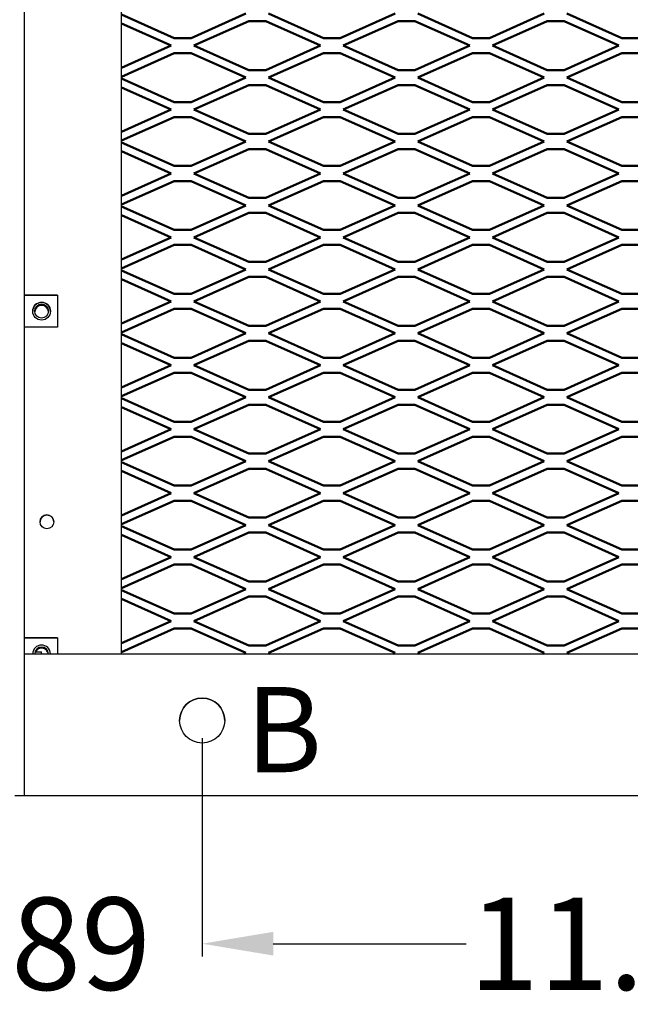
# Model space of a CAD drawing. Extents: x 0 to 161, y -3 to 99.
# Drawn here: x 103 to 112, y 39 to 53 of the extents above; entities that cross this region are included whole.
import ezdxf

# ---------------------------------------------------------------- set-up
doc = ezdxf.new("R2010")
doc.units = 0
doc.header["$LTSCALE"] = 1.3333
doc.header["$MEASUREMENT"] = 0
doc.layers.get('0').update_dxf_attribs({"linetype": 'CONTINUOUS'})
doc.layers.get('DEFPOINTS').update_dxf_attribs({"linetype": 'CONTINUOUS'})
doc.layers.add('DIM', color=3, linetype='CONTINUOUS')
doc.layers.add('NOTES', color=7, linetype='CONTINUOUS')
doc.layers.add('Visible (ANSI)', color=7, linetype='CONTINUOUS', lineweight=50)
doc.dimstyles.new('Standard$0', dxfattribs={"dimtxt": 1.3, "dimasz": 1, "dimexe": 0.18, "dimexo": 0.25, "dimgap": 0.09, "dimtad": 0, "dimtih": 1, "dimtoh": 1, "dimdec": 4, "dimzin": 0, "dimdsep": 46, "dimtxsty": 'STANDARD', "dimcen": 0.09, "dimclrd": 7, "dimclre": 7, "dimclrt": 7, "dimadec": 0, "dimazin": 0, "dimtfac": 1, "dimtdec": 4, "dimtofl": 0, "dimtmove": 0, "dimatfit": 3, "dimfxl": 1, "dimtolj": 1, "dimtzin": 0, "dimlwd": -1, "dimlwe": -1, "dimarcsym": 0})

# ---------------------------------------------------------------- blocks, each defined once
blk = doc.blocks.new('*D10')
at = {"layer": 'DEFPOINTS', "color": 0, "transparency": 16777216}
for p in [(105.702, 42.895), (100.817, 42.085), (105.702, 39.753)]:
    blk.add_point(p, dxfattribs=at)
at = {"layer": 'DIM', "color": 7, "transparency": 16777216}
for p, q in [((105.702, 42.645), (105.702, 39.573)), ((100.817, 41.835), (100.817, 39.573)), ((99.817, 39.753), (98.817, 39.753)), ((106.702, 39.753), (107.702, 39.753))]:
    blk.add_line(p, q, dxfattribs=at)
for points in [[(99.817, 39.92), (99.817, 39.587), (100.817, 39.753)], [(106.702, 39.92), (106.702, 39.587), (105.702, 39.753)]]:
    blk.add_solid(points, dxfattribs=at)
at = {"layer": 'DIM', "color": 7, "transparency": 16777216, "insert": (103.259, 39.753), "char_height": 1.3, "attachment_point": 5}
blk.add_mtext('\\A1;4.89', dxfattribs=at)
blk = doc.blocks.new('*D11')
at = {"layer": 'DEFPOINTS', "color": 0, "transparency": 16777216}
for p in [(105.702, 42.895), (117.642, 42.895), (117.642, 39.753)]:
    blk.add_point(p, dxfattribs=at)
at = {"layer": 'DIM', "color": 7, "transparency": 16777216}
for p, q in [((105.702, 42.645), (105.702, 39.573)), ((117.642, 42.645), (117.642, 39.573)), ((106.702, 39.753), (109.415, 39.753)), ((116.642, 39.753), (113.928, 39.753))]:
    blk.add_line(p, q, dxfattribs=at)
for points in [[(106.702, 39.92), (106.702, 39.587), (105.702, 39.753)], [(116.642, 39.92), (116.642, 39.587), (117.642, 39.753)]]:
    blk.add_solid(points, dxfattribs=at)
at = {"layer": 'DIM', "color": 7, "transparency": 16777216, "insert": (111.672, 39.753), "char_height": 1.3, "attachment_point": 5}
blk.add_mtext('\\A1;11.94', dxfattribs=at)

msp = doc.modelspace()

# ---------------------------------------------------------------- linework, layer by layer
for p, q in [((103.202, 43.835), (103.202, 60.015)), ((104.567, 43.835), (104.567, 58.992)), ((103.667, 48.882), (103.202, 48.882)), ((103.202, 48.882), (103.667, 48.882)), ((103.667, 48.882), (103.667, 48.432)), ((103.667, 48.432), (103.202, 48.432)), ((103.667, 44.057), (103.202, 44.057)), ((103.202, 44.057), (103.667, 44.057)), ((103.667, 44.057), (103.667, 43.835)), ((103.202, 41.835), (103.202, 43.835)), ((103.202, 43.835), (120.142, 43.835)), ((103.349, 43.861), (103.442, 43.861)), ((103.442, 43.835), (103.442, 43.861)), ((120.142, 41.835), (103.202, 41.835)), ((105.953, 41.832), (105.953, 41.832)), ((105.953, 41.832), (105.953, 41.832))]:
    msp.add_line(p, q)
for centre, radius in [((103.442, 48.657), 0.125), ((103.442, 48.657), 0.097), ((103.517, 45.692), 0.097), ((105.702, 42.895), 0.317)]:
    msp.add_circle(centre, radius)
for centre, radius, start, end in [((103.442, 48.657), 0.125, 0.0041, 179.9959), ((103.442, 48.657), 0.097, 0.0073, 179.9927), ((103.442, 48.641), 0.097, 4.5398, 175.4602), ((103.442, 48.641), 0.097, 4.5472, 175.4528), ((103.517, 45.692), 0.097, 0.0094, 179.9906), ((103.442, 43.832), 0.125, 1.3163, 178.6837), ((103.442, 43.832), 0.125, 1.3244, 178.6756), ((103.442, 43.832), 0.097, 1.7215, 178.2785), ((103.442, 43.832), 0.097, 1.7068, 178.2932), ((103.442, 43.816), 0.097, 10.8413, 152.2608), ((103.442, 43.816), 0.097, 10.8563, 152.2442), ((105.702, 42.895), 0.317, 0.0029, 179.9971)]:
    msp.add_arc(centre, radius, start, end)
msp.add_ellipse((103.067, 41.835), major_axis=(0.135, 0), ratio=0.000237, start_param=6.283185, end_param=7.853982)
at = {"layer": 'Visible (ANSI)'}
for p, q in [((105.308, 52.502), (104.567, 52.832)), ((106.317, 52.846), (105.546, 52.502)), ((107.408, 52.502), (106.636, 52.846)), ((108.417, 52.846), (107.646, 52.502)), ((109.508, 52.502), (108.736, 52.846)), ((110.517, 52.846), (109.746, 52.502)), ((111.608, 52.502), (110.836, 52.846)), ((105.267, 52.396), (104.567, 52.708)), ((105.267, 52.396), (104.567, 52.708)), ((105.586, 52.396), (106.358, 52.74)), ((106.358, 52.74), (105.586, 52.396)), ((106.358, 52.74), (106.596, 52.74)), ((106.358, 52.74), (106.358, 52.74)), ((106.596, 52.74), (106.358, 52.74)), ((106.596, 52.74), (107.367, 52.396)), ((106.596, 52.74), (106.596, 52.74)), ((107.367, 52.396), (106.596, 52.74)), ((107.686, 52.396), (108.458, 52.74)), ((108.458, 52.74), (107.686, 52.396)), ((108.458, 52.74), (108.696, 52.74)), ((108.458, 52.74), (108.458, 52.74)), ((108.696, 52.74), (108.458, 52.74)), ((108.696, 52.74), (109.467, 52.396)), ((108.696, 52.74), (108.696, 52.74)), ((109.467, 52.396), (108.696, 52.74)), ((109.786, 52.396), (110.558, 52.74)), ((110.558, 52.74), (109.786, 52.396)), ((110.558, 52.74), (110.796, 52.74)), ((110.558, 52.74), (110.558, 52.74)), ((110.796, 52.74), (110.558, 52.74)), ((110.796, 52.74), (111.567, 52.396)), ((110.796, 52.74), (110.796, 52.74)), ((111.567, 52.396), (110.796, 52.74)), ((104.567, 52.083), (105.267, 52.396)), ((105.546, 52.502), (105.308, 52.502)), ((106.358, 52.052), (105.586, 52.396)), ((107.367, 52.396), (106.596, 52.052)), ((107.646, 52.502), (107.408, 52.502)), ((108.458, 52.052), (107.686, 52.396)), ((109.467, 52.396), (108.696, 52.052)), ((109.746, 52.502), (109.508, 52.502)), ((110.558, 52.052), (109.786, 52.396)), ((111.567, 52.396), (110.796, 52.052)), ((111.846, 52.502), (111.608, 52.502)), ((104.567, 51.959), (105.308, 52.29)), ((105.308, 52.29), (104.567, 51.959)), ((105.308, 52.29), (105.546, 52.29)), ((105.308, 52.29), (105.308, 52.29)), ((105.546, 52.29), (105.308, 52.29)), ((105.546, 52.29), (106.317, 51.946)), ((105.546, 52.29), (105.546, 52.29)), ((106.317, 51.946), (105.546, 52.29)), ((106.636, 51.946), (107.408, 52.29)), ((107.408, 52.29), (106.636, 51.946)), ((107.408, 52.29), (107.646, 52.29)), ((107.408, 52.29), (107.408, 52.29)), ((107.646, 52.29), (107.408, 52.29)), ((107.646, 52.29), (108.417, 51.946)), ((107.646, 52.29), (107.646, 52.29)), ((108.417, 51.946), (107.646, 52.29)), ((108.736, 51.946), (109.508, 52.29)), ((109.508, 52.29), (108.736, 51.946)), ((109.508, 52.29), (109.746, 52.29)), ((109.508, 52.29), (109.508, 52.29)), ((109.746, 52.29), (109.508, 52.29)), ((109.746, 52.29), (110.517, 51.946)), ((109.746, 52.29), (109.746, 52.29)), ((110.517, 51.946), (109.746, 52.29)), ((110.836, 51.946), (111.608, 52.29)), ((111.608, 52.29), (110.836, 51.946)), ((111.608, 52.29), (111.846, 52.29)), ((111.608, 52.29), (111.608, 52.29)), ((111.846, 52.29), (111.608, 52.29)), ((106.596, 52.052), (106.358, 52.052)), ((108.696, 52.052), (108.458, 52.052)), ((110.796, 52.052), (110.558, 52.052)), ((105.308, 51.602), (104.567, 51.932)), ((106.317, 51.946), (105.546, 51.602)), ((107.408, 51.602), (106.636, 51.946)), ((108.417, 51.946), (107.646, 51.602)), ((109.508, 51.602), (108.736, 51.946)), ((110.517, 51.946), (109.746, 51.602)), ((111.608, 51.602), (110.836, 51.946)), ((105.267, 51.496), (104.567, 51.808)), ((105.267, 51.496), (104.567, 51.808)), ((105.586, 51.496), (106.358, 51.84)), ((106.358, 51.84), (105.586, 51.496)), ((106.358, 51.84), (106.596, 51.84)), ((106.358, 51.84), (106.358, 51.84)), ((106.596, 51.84), (106.358, 51.84)), ((106.596, 51.84), (107.367, 51.496)), ((106.596, 51.84), (106.596, 51.84)), ((107.367, 51.496), (106.596, 51.84)), ((107.686, 51.496), (108.458, 51.84)), ((108.458, 51.84), (107.686, 51.496)), ((108.458, 51.84), (108.696, 51.84)), ((108.458, 51.84), (108.458, 51.84)), ((108.696, 51.84), (108.458, 51.84)), ((108.696, 51.84), (109.467, 51.496)), ((108.696, 51.84), (108.696, 51.84)), ((109.467, 51.496), (108.696, 51.84)), ((109.786, 51.496), (110.558, 51.84)), ((110.558, 51.84), (109.786, 51.496)), ((110.558, 51.84), (110.796, 51.84)), ((110.558, 51.84), (110.558, 51.84)), ((110.796, 51.84), (110.558, 51.84)), ((110.796, 51.84), (111.567, 51.496)), ((110.796, 51.84), (110.796, 51.84)), ((111.567, 51.496), (110.796, 51.84)), ((105.546, 51.602), (105.308, 51.602)), ((107.646, 51.602), (107.408, 51.602)), ((109.746, 51.602), (109.508, 51.602)), ((111.846, 51.602), (111.608, 51.602)), ((104.567, 51.183), (105.267, 51.496)), ((106.358, 51.152), (105.586, 51.496)), ((107.367, 51.496), (106.596, 51.152)), ((108.458, 51.152), (107.686, 51.496)), ((109.467, 51.496), (108.696, 51.152)), ((110.558, 51.152), (109.786, 51.496)), ((111.567, 51.496), (110.796, 51.152)), ((104.567, 51.059), (105.308, 51.39)), ((105.308, 51.39), (104.567, 51.059)), ((105.308, 51.39), (105.546, 51.39)), ((105.308, 51.39), (105.308, 51.39)), ((105.546, 51.39), (105.308, 51.39)), ((105.546, 51.39), (106.317, 51.046)), ((105.546, 51.39), (105.546, 51.39)), ((106.317, 51.046), (105.546, 51.39)), ((106.636, 51.046), (107.408, 51.39)), ((107.408, 51.39), (106.636, 51.046)), ((107.408, 51.39), (107.646, 51.39)), ((107.408, 51.39), (107.408, 51.39)), ((107.646, 51.39), (107.408, 51.39)), ((107.646, 51.39), (108.417, 51.046)), ((107.646, 51.39), (107.646, 51.39)), ((108.417, 51.046), (107.646, 51.39)), ((108.736, 51.046), (109.508, 51.39)), ((109.508, 51.39), (108.736, 51.046)), ((109.508, 51.39), (109.746, 51.39)), ((109.508, 51.39), (109.508, 51.39)), ((109.746, 51.39), (109.508, 51.39)), ((109.746, 51.39), (110.517, 51.046)), ((109.746, 51.39), (109.746, 51.39)), ((110.517, 51.046), (109.746, 51.39)), ((110.836, 51.046), (111.608, 51.39)), ((111.608, 51.39), (110.836, 51.046)), ((111.608, 51.39), (111.846, 51.39)), ((111.608, 51.39), (111.608, 51.39)), ((111.846, 51.39), (111.608, 51.39)), ((106.596, 51.152), (106.358, 51.152)), ((108.696, 51.152), (108.458, 51.152)), ((110.796, 51.152), (110.558, 51.152)), ((105.308, 50.702), (104.567, 51.032)), ((106.317, 51.046), (105.546, 50.702)), ((107.408, 50.702), (106.636, 51.046)), ((108.417, 51.046), (107.646, 50.702)), ((109.508, 50.702), (108.736, 51.046)), ((110.517, 51.046), (109.746, 50.702)), ((111.608, 50.702), (110.836, 51.046)), ((105.267, 50.596), (104.567, 50.908)), ((105.267, 50.596), (104.567, 50.908)), ((105.586, 50.596), (106.358, 50.94)), ((106.358, 50.94), (105.586, 50.596)), ((106.358, 50.94), (106.596, 50.94)), ((106.358, 50.94), (106.358, 50.94)), ((106.596, 50.94), (106.358, 50.94)), ((106.596, 50.94), (107.367, 50.596)), ((106.596, 50.94), (106.596, 50.94)), ((107.367, 50.596), (106.596, 50.94)), ((107.686, 50.596), (108.458, 50.94)), ((108.458, 50.94), (107.686, 50.596)), ((108.458, 50.94), (108.696, 50.94)), ((108.458, 50.94), (108.458, 50.94)), ((108.696, 50.94), (108.458, 50.94)), ((108.696, 50.94), (109.467, 50.596)), ((108.696, 50.94), (108.696, 50.94)), ((109.467, 50.596), (108.696, 50.94)), ((109.786, 50.596), (110.558, 50.94)), ((110.558, 50.94), (109.786, 50.596)), ((110.558, 50.94), (110.796, 50.94)), ((110.558, 50.94), (110.558, 50.94)), ((110.796, 50.94), (110.558, 50.94)), ((110.796, 50.94), (111.567, 50.596)), ((110.796, 50.94), (110.796, 50.94)), ((111.567, 50.596), (110.796, 50.94)), ((104.567, 50.283), (105.267, 50.596)), ((105.546, 50.702), (105.308, 50.702)), ((106.358, 50.252), (105.586, 50.596)), ((107.367, 50.596), (106.596, 50.252)), ((107.646, 50.702), (107.408, 50.702)), ((108.458, 50.252), (107.686, 50.596)), ((109.467, 50.596), (108.696, 50.252)), ((109.746, 50.702), (109.508, 50.702)), ((110.558, 50.252), (109.786, 50.596)), ((111.567, 50.596), (110.796, 50.252)), ((111.846, 50.702), (111.608, 50.702)), ((104.567, 50.159), (105.308, 50.49)), ((105.308, 50.49), (104.567, 50.159)), ((105.308, 50.49), (105.546, 50.49)), ((105.308, 50.49), (105.308, 50.49)), ((105.546, 50.49), (105.308, 50.49)), ((105.546, 50.49), (106.317, 50.146)), ((105.546, 50.49), (105.546, 50.49)), ((106.317, 50.146), (105.546, 50.49)), ((106.636, 50.146), (107.408, 50.49)), ((107.408, 50.49), (106.636, 50.146)), ((107.408, 50.49), (107.646, 50.49)), ((107.408, 50.49), (107.408, 50.49)), ((107.646, 50.49), (107.408, 50.49)), ((107.646, 50.49), (108.417, 50.146)), ((107.646, 50.49), (107.646, 50.49)), ((108.417, 50.146), (107.646, 50.49)), ((108.736, 50.146), (109.508, 50.49)), ((109.508, 50.49), (108.736, 50.146)), ((109.508, 50.49), (109.746, 50.49)), ((109.508, 50.49), (109.508, 50.49)), ((109.746, 50.49), (109.508, 50.49)), ((109.746, 50.49), (110.517, 50.146)), ((109.746, 50.49), (109.746, 50.49)), ((110.517, 50.146), (109.746, 50.49)), ((110.836, 50.146), (111.608, 50.49)), ((111.608, 50.49), (110.836, 50.146)), ((111.608, 50.49), (111.846, 50.49)), ((111.608, 50.49), (111.608, 50.49)), ((111.846, 50.49), (111.608, 50.49)), ((106.596, 50.252), (106.358, 50.252)), ((108.696, 50.252), (108.458, 50.252)), ((110.796, 50.252), (110.558, 50.252)), ((105.308, 49.802), (104.567, 50.132)), ((106.317, 50.146), (105.546, 49.802)), ((105.586, 49.696), (106.358, 50.04)), ((106.358, 50.04), (105.586, 49.696)), ((106.358, 50.04), (106.596, 50.04)), ((106.358, 50.04), (106.358, 50.04)), ((106.596, 50.04), (106.358, 50.04)), ((106.596, 50.04), (107.367, 49.696)), ((106.596, 50.04), (106.596, 50.04)), ((107.367, 49.696), (106.596, 50.04)), ((107.408, 49.802), (106.636, 50.146)), ((108.417, 50.146), (107.646, 49.802)), ((107.686, 49.696), (108.458, 50.04)), ((108.458, 50.04), (107.686, 49.696)), ((108.458, 50.04), (108.696, 50.04)), ((108.458, 50.04), (108.458, 50.04)), ((108.696, 50.04), (108.458, 50.04)), ((108.696, 50.04), (109.467, 49.696)), ((108.696, 50.04), (108.696, 50.04)), ((109.467, 49.696), (108.696, 50.04)), ((109.508, 49.802), (108.736, 50.146)), ((110.517, 50.146), (109.746, 49.802)), ((109.786, 49.696), (110.558, 50.04)), ((110.558, 50.04), (109.786, 49.696)), ((110.558, 50.04), (110.796, 50.04)), ((110.558, 50.04), (110.558, 50.04)), ((110.796, 50.04), (110.558, 50.04)), ((110.796, 50.04), (111.567, 49.696)), ((110.796, 50.04), (110.796, 50.04)), ((111.567, 49.696), (110.796, 50.04)), ((111.608, 49.802), (110.836, 50.146)), ((105.267, 49.696), (104.567, 50.008)), ((105.267, 49.696), (104.567, 50.008)), ((105.546, 49.802), (105.308, 49.802)), ((107.646, 49.802), (107.408, 49.802)), ((109.746, 49.802), (109.508, 49.802)), ((111.846, 49.802), (111.608, 49.802)), ((104.567, 49.383), (105.267, 49.696)), ((106.358, 49.352), (105.586, 49.696)), ((107.367, 49.696), (106.596, 49.352)), ((108.458, 49.352), (107.686, 49.696)), ((109.467, 49.696), (108.696, 49.352)), ((110.558, 49.352), (109.786, 49.696)), ((111.567, 49.696), (110.796, 49.352)), ((104.567, 49.259), (105.308, 49.59)), ((105.308, 49.59), (104.567, 49.259)), ((105.308, 49.59), (105.546, 49.59)), ((105.308, 49.59), (105.308, 49.59)), ((105.546, 49.59), (105.308, 49.59)), ((105.546, 49.59), (106.317, 49.246)), ((105.546, 49.59), (105.546, 49.59)), ((106.317, 49.246), (105.546, 49.59)), ((106.636, 49.246), (107.408, 49.59)), ((107.408, 49.59), (106.636, 49.246)), ((107.408, 49.59), (107.646, 49.59)), ((107.408, 49.59), (107.408, 49.59)), ((107.646, 49.59), (107.408, 49.59)), ((107.646, 49.59), (108.417, 49.246)), ((107.646, 49.59), (107.646, 49.59)), ((108.417, 49.246), (107.646, 49.59)), ((108.736, 49.246), (109.508, 49.59)), ((109.508, 49.59), (108.736, 49.246)), ((109.508, 49.59), (109.746, 49.59)), ((109.508, 49.59), (109.508, 49.59)), ((109.746, 49.59), (109.508, 49.59)), ((109.746, 49.59), (110.517, 49.246)), ((109.746, 49.59), (109.746, 49.59)), ((110.517, 49.246), (109.746, 49.59)), ((110.836, 49.246), (111.608, 49.59)), ((111.608, 49.59), (110.836, 49.246)), ((111.608, 49.59), (111.846, 49.59)), ((111.608, 49.59), (111.608, 49.59)), ((111.846, 49.59), (111.608, 49.59)), ((106.596, 49.352), (106.358, 49.352)), ((108.696, 49.352), (108.458, 49.352)), ((110.796, 49.352), (110.558, 49.352)), ((105.308, 48.902), (104.567, 49.232)), ((106.317, 49.246), (105.546, 48.902)), ((107.408, 48.902), (106.636, 49.246)), ((108.417, 49.246), (107.646, 48.902)), ((109.508, 48.902), (108.736, 49.246)), ((110.517, 49.246), (109.746, 48.902)), ((111.608, 48.902), (110.836, 49.246)), ((105.267, 48.796), (104.567, 49.108)), ((105.267, 48.796), (104.567, 49.108)), ((105.586, 48.796), (106.358, 49.14)), ((106.358, 49.14), (105.586, 48.796)), ((106.358, 49.14), (106.596, 49.14)), ((106.358, 49.14), (106.358, 49.14)), ((106.596, 49.14), (106.358, 49.14)), ((106.596, 49.14), (107.367, 48.796)), ((106.596, 49.14), (106.596, 49.14)), ((107.367, 48.796), (106.596, 49.14)), ((107.686, 48.796), (108.458, 49.14)), ((108.458, 49.14), (107.686, 48.796)), ((108.458, 49.14), (108.696, 49.14)), ((108.458, 49.14), (108.458, 49.14)), ((108.696, 49.14), (108.458, 49.14)), ((108.696, 49.14), (109.467, 48.796)), ((108.696, 49.14), (108.696, 49.14)), ((109.467, 48.796), (108.696, 49.14)), ((109.786, 48.796), (110.558, 49.14)), ((110.558, 49.14), (109.786, 48.796)), ((110.558, 49.14), (110.796, 49.14)), ((110.558, 49.14), (110.558, 49.14)), ((110.796, 49.14), (110.558, 49.14)), ((110.796, 49.14), (111.567, 48.796)), ((110.796, 49.14), (110.796, 49.14)), ((111.567, 48.796), (110.796, 49.14)), ((104.567, 48.483), (105.267, 48.796)), ((105.546, 48.902), (105.308, 48.902)), ((106.358, 48.452), (105.586, 48.796)), ((107.367, 48.796), (106.596, 48.452)), ((107.646, 48.902), (107.408, 48.902)), ((108.458, 48.452), (107.686, 48.796)), ((109.467, 48.796), (108.696, 48.452)), ((109.746, 48.902), (109.508, 48.902)), ((110.558, 48.452), (109.786, 48.796)), ((111.567, 48.796), (110.796, 48.452)), ((111.846, 48.902), (111.608, 48.902)), ((104.567, 48.359), (105.308, 48.69)), ((105.308, 48.69), (104.567, 48.359)), ((105.308, 48.69), (105.546, 48.69)), ((105.308, 48.69), (105.308, 48.69)), ((105.546, 48.69), (105.308, 48.69)), ((105.546, 48.69), (106.317, 48.346)), ((105.546, 48.69), (105.546, 48.69)), ((106.317, 48.346), (105.546, 48.69)), ((106.636, 48.346), (107.408, 48.69)), ((107.408, 48.69), (106.636, 48.346)), ((107.408, 48.69), (107.646, 48.69)), ((107.408, 48.69), (107.408, 48.69)), ((107.646, 48.69), (107.408, 48.69)), ((107.646, 48.69), (108.417, 48.346)), ((107.646, 48.69), (107.646, 48.69)), ((108.417, 48.346), (107.646, 48.69)), ((108.736, 48.346), (109.508, 48.69)), ((109.508, 48.69), (108.736, 48.346)), ((109.508, 48.69), (109.746, 48.69)), ((109.508, 48.69), (109.508, 48.69)), ((109.746, 48.69), (109.508, 48.69)), ((109.746, 48.69), (110.517, 48.346)), ((109.746, 48.69), (109.746, 48.69)), ((110.517, 48.346), (109.746, 48.69)), ((110.836, 48.346), (111.608, 48.69)), ((111.608, 48.69), (110.836, 48.346)), ((111.608, 48.69), (111.846, 48.69)), ((111.608, 48.69), (111.608, 48.69)), ((111.846, 48.69), (111.608, 48.69)), ((106.596, 48.452), (106.358, 48.452)), ((108.696, 48.452), (108.458, 48.452)), ((110.796, 48.452), (110.558, 48.452)), ((105.308, 48.002), (104.567, 48.332)), ((106.317, 48.346), (105.546, 48.002)), ((105.586, 47.896), (106.358, 48.24)), ((106.358, 48.24), (105.586, 47.896)), ((106.358, 48.24), (106.596, 48.24)), ((106.358, 48.24), (106.358, 48.24)), ((106.596, 48.24), (106.358, 48.24)), ((106.596, 48.24), (107.367, 47.896)), ((106.596, 48.24), (106.596, 48.24)), ((107.367, 47.896), (106.596, 48.24)), ((107.408, 48.002), (106.636, 48.346)), ((108.417, 48.346), (107.646, 48.002)), ((107.686, 47.896), (108.458, 48.24)), ((108.458, 48.24), (107.686, 47.896)), ((108.458, 48.24), (108.696, 48.24)), ((108.458, 48.24), (108.458, 48.24)), ((108.696, 48.24), (108.458, 48.24)), ((108.696, 48.24), (109.467, 47.896)), ((108.696, 48.24), (108.696, 48.24)), ((109.467, 47.896), (108.696, 48.24)), ((109.508, 48.002), (108.736, 48.346)), ((110.517, 48.346), (109.746, 48.002)), ((109.786, 47.896), (110.558, 48.24)), ((110.558, 48.24), (109.786, 47.896)), ((110.558, 48.24), (110.796, 48.24)), ((110.558, 48.24), (110.558, 48.24)), ((110.796, 48.24), (110.558, 48.24)), ((110.796, 48.24), (111.567, 47.896)), ((110.796, 48.24), (110.796, 48.24)), ((111.567, 47.896), (110.796, 48.24)), ((111.608, 48.002), (110.836, 48.346)), ((105.267, 47.896), (104.567, 48.208)), ((105.267, 47.896), (104.567, 48.208)), ((105.546, 48.002), (105.308, 48.002)), ((107.646, 48.002), (107.408, 48.002)), ((109.746, 48.002), (109.508, 48.002)), ((111.846, 48.002), (111.608, 48.002)), ((104.567, 47.583), (105.267, 47.896)), ((106.358, 47.552), (105.586, 47.896)), ((107.367, 47.896), (106.596, 47.552)), ((108.458, 47.552), (107.686, 47.896)), ((109.467, 47.896), (108.696, 47.552)), ((110.558, 47.552), (109.786, 47.896)), ((111.567, 47.896), (110.796, 47.552)), ((104.567, 47.459), (105.308, 47.79)), ((105.308, 47.79), (104.567, 47.459)), ((105.308, 47.79), (105.546, 47.79)), ((105.308, 47.79), (105.308, 47.79)), ((105.546, 47.79), (105.308, 47.79)), ((105.546, 47.79), (106.317, 47.446)), ((105.546, 47.79), (105.546, 47.79)), ((106.317, 47.446), (105.546, 47.79)), ((106.636, 47.446), (107.408, 47.79)), ((107.408, 47.79), (106.636, 47.446)), ((107.408, 47.79), (107.646, 47.79)), ((107.408, 47.79), (107.408, 47.79)), ((107.646, 47.79), (107.408, 47.79)), ((107.646, 47.79), (108.417, 47.446)), ((107.646, 47.79), (107.646, 47.79)), ((108.417, 47.446), (107.646, 47.79)), ((108.736, 47.446), (109.508, 47.79)), ((109.508, 47.79), (108.736, 47.446)), ((109.508, 47.79), (109.746, 47.79)), ((109.508, 47.79), (109.508, 47.79)), ((109.746, 47.79), (109.508, 47.79)), ((109.746, 47.79), (110.517, 47.446)), ((109.746, 47.79), (109.746, 47.79)), ((110.517, 47.446), (109.746, 47.79)), ((110.836, 47.446), (111.608, 47.79)), ((111.608, 47.79), (110.836, 47.446)), ((111.608, 47.79), (111.846, 47.79)), ((111.608, 47.79), (111.608, 47.79)), ((111.846, 47.79), (111.608, 47.79)), ((106.596, 47.552), (106.358, 47.552)), ((108.696, 47.552), (108.458, 47.552)), ((110.796, 47.552), (110.558, 47.552)), ((105.308, 47.102), (104.567, 47.432)), ((106.317, 47.446), (105.546, 47.102)), ((107.408, 47.102), (106.636, 47.446)), ((108.417, 47.446), (107.646, 47.102)), ((109.508, 47.102), (108.736, 47.446)), ((110.517, 47.446), (109.746, 47.102)), ((111.608, 47.102), (110.836, 47.446)), ((105.267, 46.996), (104.567, 47.308)), ((105.267, 46.996), (104.567, 47.308)), ((105.586, 46.996), (106.358, 47.34)), ((106.358, 47.34), (105.586, 46.996)), ((106.358, 47.34), (106.596, 47.34)), ((106.358, 47.34), (106.358, 47.34)), ((106.596, 47.34), (106.358, 47.34)), ((106.596, 47.34), (107.367, 46.996)), ((106.596, 47.34), (106.596, 47.34)), ((107.367, 46.996), (106.596, 47.34)), ((107.686, 46.996), (108.458, 47.34)), ((108.458, 47.34), (107.686, 46.996)), ((108.458, 47.34), (108.696, 47.34)), ((108.458, 47.34), (108.458, 47.34)), ((108.696, 47.34), (108.458, 47.34)), ((108.696, 47.34), (109.467, 46.996)), ((108.696, 47.34), (108.696, 47.34)), ((109.467, 46.996), (108.696, 47.34)), ((109.786, 46.996), (110.558, 47.34)), ((110.558, 47.34), (109.786, 46.996)), ((110.558, 47.34), (110.796, 47.34)), ((110.558, 47.34), (110.558, 47.34)), ((110.796, 47.34), (110.558, 47.34)), ((110.796, 47.34), (111.567, 46.996)), ((110.796, 47.34), (110.796, 47.34)), ((111.567, 46.996), (110.796, 47.34)), ((104.567, 46.683), (105.267, 46.996)), ((105.546, 47.102), (105.308, 47.102)), ((106.358, 46.652), (105.586, 46.996)), ((107.367, 46.996), (106.596, 46.652)), ((107.646, 47.102), (107.408, 47.102)), ((108.458, 46.652), (107.686, 46.996)), ((109.467, 46.996), (108.696, 46.652)), ((109.746, 47.102), (109.508, 47.102)), ((110.558, 46.652), (109.786, 46.996)), ((111.567, 46.996), (110.796, 46.652)), ((111.846, 47.102), (111.608, 47.102)), ((104.567, 46.559), (105.308, 46.89)), ((105.308, 46.89), (104.567, 46.559)), ((105.308, 46.89), (105.546, 46.89)), ((105.308, 46.89), (105.308, 46.89)), ((105.546, 46.89), (105.308, 46.89)), ((105.546, 46.89), (106.317, 46.546)), ((105.546, 46.89), (105.546, 46.89)), ((106.317, 46.546), (105.546, 46.89)), ((106.636, 46.546), (107.408, 46.89)), ((107.408, 46.89), (106.636, 46.546)), ((107.408, 46.89), (107.646, 46.89)), ((107.408, 46.89), (107.408, 46.89)), ((107.646, 46.89), (107.408, 46.89)), ((107.646, 46.89), (108.417, 46.546)), ((107.646, 46.89), (107.646, 46.89)), ((108.417, 46.546), (107.646, 46.89)), ((108.736, 46.546), (109.508, 46.89)), ((109.508, 46.89), (108.736, 46.546)), ((109.508, 46.89), (109.746, 46.89)), ((109.508, 46.89), (109.508, 46.89)), ((109.746, 46.89), (109.508, 46.89)), ((109.746, 46.89), (110.517, 46.546)), ((109.746, 46.89), (109.746, 46.89)), ((110.517, 46.546), (109.746, 46.89)), ((110.836, 46.546), (111.608, 46.89)), ((111.608, 46.89), (110.836, 46.546)), ((111.608, 46.89), (111.846, 46.89)), ((111.608, 46.89), (111.608, 46.89)), ((111.846, 46.89), (111.608, 46.89)), ((106.596, 46.652), (106.358, 46.652)), ((108.696, 46.652), (108.458, 46.652)), ((110.796, 46.652), (110.558, 46.652)), ((105.308, 46.202), (104.567, 46.532)), ((106.317, 46.546), (105.546, 46.202)), ((105.586, 46.096), (106.358, 46.44)), ((106.358, 46.44), (105.586, 46.096)), ((106.358, 46.44), (106.596, 46.44)), ((106.358, 46.44), (106.358, 46.44)), ((106.596, 46.44), (106.358, 46.44)), ((106.596, 46.44), (107.367, 46.096)), ((106.596, 46.44), (106.596, 46.44)), ((107.367, 46.096), (106.596, 46.44)), ((107.408, 46.202), (106.636, 46.546)), ((108.417, 46.546), (107.646, 46.202)), ((107.686, 46.096), (108.458, 46.44)), ((108.458, 46.44), (107.686, 46.096)), ((108.458, 46.44), (108.696, 46.44)), ((108.458, 46.44), (108.458, 46.44)), ((108.696, 46.44), (108.458, 46.44)), ((108.696, 46.44), (109.467, 46.096)), ((108.696, 46.44), (108.696, 46.44)), ((109.467, 46.096), (108.696, 46.44)), ((109.508, 46.202), (108.736, 46.546)), ((110.517, 46.546), (109.746, 46.202)), ((109.786, 46.096), (110.558, 46.44)), ((110.558, 46.44), (109.786, 46.096)), ((110.558, 46.44), (110.796, 46.44)), ((110.558, 46.44), (110.558, 46.44)), ((110.796, 46.44), (110.558, 46.44)), ((110.796, 46.44), (111.567, 46.096)), ((110.796, 46.44), (110.796, 46.44)), ((111.567, 46.096), (110.796, 46.44)), ((111.608, 46.202), (110.836, 46.546)), ((105.267, 46.096), (104.567, 46.408)), ((105.267, 46.096), (104.567, 46.408)), ((105.546, 46.202), (105.308, 46.202)), ((107.646, 46.202), (107.408, 46.202)), ((109.746, 46.202), (109.508, 46.202)), ((111.846, 46.202), (111.608, 46.202)), ((104.567, 45.783), (105.267, 46.096)), ((106.358, 45.752), (105.586, 46.096)), ((107.367, 46.096), (106.596, 45.752)), ((108.458, 45.752), (107.686, 46.096)), ((109.467, 46.096), (108.696, 45.752)), ((110.558, 45.752), (109.786, 46.096)), ((111.567, 46.096), (110.796, 45.752)), ((104.567, 45.659), (105.308, 45.99)), ((105.308, 45.99), (104.567, 45.659)), ((105.308, 45.99), (105.546, 45.99)), ((105.308, 45.99), (105.308, 45.99)), ((105.546, 45.99), (105.308, 45.99)), ((105.546, 45.99), (106.317, 45.646)), ((105.546, 45.99), (105.546, 45.99)), ((106.317, 45.646), (105.546, 45.99)), ((106.636, 45.646), (107.408, 45.99)), ((107.408, 45.99), (106.636, 45.646)), ((107.408, 45.99), (107.646, 45.99)), ((107.408, 45.99), (107.408, 45.99)), ((107.646, 45.99), (107.408, 45.99)), ((107.646, 45.99), (108.417, 45.646)), ((107.646, 45.99), (107.646, 45.99)), ((108.417, 45.646), (107.646, 45.99)), ((108.736, 45.646), (109.508, 45.99)), ((109.508, 45.99), (108.736, 45.646)), ((109.508, 45.99), (109.746, 45.99)), ((109.508, 45.99), (109.508, 45.99)), ((109.746, 45.99), (109.508, 45.99)), ((109.746, 45.99), (110.517, 45.646)), ((109.746, 45.99), (109.746, 45.99)), ((110.517, 45.646), (109.746, 45.99)), ((110.836, 45.646), (111.608, 45.99)), ((111.608, 45.99), (110.836, 45.646)), ((111.608, 45.99), (111.846, 45.99)), ((111.608, 45.99), (111.608, 45.99)), ((111.846, 45.99), (111.608, 45.99)), ((106.596, 45.752), (106.358, 45.752)), ((108.696, 45.752), (108.458, 45.752)), ((110.796, 45.752), (110.558, 45.752)), ((105.308, 45.302), (104.567, 45.632)), ((106.317, 45.646), (105.546, 45.302)), ((107.408, 45.302), (106.636, 45.646)), ((108.417, 45.646), (107.646, 45.302)), ((109.508, 45.302), (108.736, 45.646)), ((110.517, 45.646), (109.746, 45.302)), ((111.608, 45.302), (110.836, 45.646)), ((105.267, 45.196), (104.567, 45.508)), ((105.267, 45.196), (104.567, 45.508)), ((105.586, 45.196), (106.358, 45.54)), ((106.358, 45.54), (105.586, 45.196)), ((106.358, 45.54), (106.596, 45.54)), ((106.358, 45.54), (106.358, 45.54)), ((106.596, 45.54), (106.358, 45.54)), ((106.596, 45.54), (107.367, 45.196)), ((106.596, 45.54), (106.596, 45.54)), ((107.367, 45.196), (106.596, 45.54)), ((107.686, 45.196), (108.458, 45.54)), ((108.458, 45.54), (107.686, 45.196)), ((108.458, 45.54), (108.696, 45.54)), ((108.458, 45.54), (108.458, 45.54)), ((108.696, 45.54), (108.458, 45.54)), ((108.696, 45.54), (109.467, 45.196)), ((108.696, 45.54), (108.696, 45.54)), ((109.467, 45.196), (108.696, 45.54)), ((109.786, 45.196), (110.558, 45.54)), ((110.558, 45.54), (109.786, 45.196)), ((110.558, 45.54), (110.796, 45.54)), ((110.558, 45.54), (110.558, 45.54)), ((110.796, 45.54), (110.558, 45.54)), ((110.796, 45.54), (111.567, 45.196)), ((110.796, 45.54), (110.796, 45.54)), ((111.567, 45.196), (110.796, 45.54)), ((104.567, 44.883), (105.267, 45.196)), ((105.546, 45.302), (105.308, 45.302)), ((106.358, 44.852), (105.586, 45.196)), ((107.367, 45.196), (106.596, 44.852)), ((107.646, 45.302), (107.408, 45.302)), ((108.458, 44.852), (107.686, 45.196)), ((109.467, 45.196), (108.696, 44.852)), ((109.746, 45.302), (109.508, 45.302)), ((110.558, 44.852), (109.786, 45.196)), ((111.567, 45.196), (110.796, 44.852)), ((111.846, 45.302), (111.608, 45.302)), ((104.567, 44.759), (105.308, 45.09)), ((105.308, 45.09), (104.567, 44.759)), ((105.308, 45.09), (105.546, 45.09)), ((105.308, 45.09), (105.308, 45.09)), ((105.546, 45.09), (105.308, 45.09)), ((105.546, 45.09), (106.317, 44.746)), ((105.546, 45.09), (105.546, 45.09)), ((106.317, 44.746), (105.546, 45.09)), ((106.636, 44.746), (107.408, 45.09)), ((107.408, 45.09), (106.636, 44.746)), ((107.408, 45.09), (107.646, 45.09)), ((107.408, 45.09), (107.408, 45.09)), ((107.646, 45.09), (107.408, 45.09)), ((107.646, 45.09), (108.417, 44.746)), ((107.646, 45.09), (107.646, 45.09)), ((108.417, 44.746), (107.646, 45.09)), ((108.736, 44.746), (109.508, 45.09)), ((109.508, 45.09), (108.736, 44.746)), ((109.508, 45.09), (109.746, 45.09)), ((109.508, 45.09), (109.508, 45.09)), ((109.746, 45.09), (109.508, 45.09)), ((109.746, 45.09), (110.517, 44.746)), ((109.746, 45.09), (109.746, 45.09)), ((110.517, 44.746), (109.746, 45.09)), ((110.836, 44.746), (111.608, 45.09)), ((111.608, 45.09), (110.836, 44.746)), ((111.608, 45.09), (111.846, 45.09)), ((111.608, 45.09), (111.608, 45.09)), ((111.846, 45.09), (111.608, 45.09)), ((106.596, 44.852), (106.358, 44.852)), ((108.696, 44.852), (108.458, 44.852)), ((110.796, 44.852), (110.558, 44.852)), ((105.308, 44.402), (104.567, 44.732)), ((106.317, 44.746), (105.546, 44.402)), ((105.586, 44.296), (106.358, 44.64)), ((106.358, 44.64), (105.586, 44.296)), ((106.358, 44.64), (106.596, 44.64)), ((106.358, 44.64), (106.358, 44.64)), ((106.596, 44.64), (106.358, 44.64)), ((106.596, 44.64), (107.367, 44.296)), ((106.596, 44.64), (106.596, 44.64)), ((107.367, 44.296), (106.596, 44.64)), ((107.408, 44.402), (106.636, 44.746)), ((108.417, 44.746), (107.646, 44.402)), ((107.686, 44.296), (108.458, 44.64)), ((108.458, 44.64), (107.686, 44.296)), ((108.458, 44.64), (108.696, 44.64)), ((108.458, 44.64), (108.458, 44.64)), ((108.696, 44.64), (108.458, 44.64)), ((108.696, 44.64), (109.467, 44.296)), ((108.696, 44.64), (108.696, 44.64)), ((109.467, 44.296), (108.696, 44.64)), ((109.508, 44.402), (108.736, 44.746)), ((110.517, 44.746), (109.746, 44.402)), ((109.786, 44.296), (110.558, 44.64)), ((110.558, 44.64), (109.786, 44.296)), ((110.558, 44.64), (110.796, 44.64)), ((110.558, 44.64), (110.558, 44.64)), ((110.796, 44.64), (110.558, 44.64)), ((110.796, 44.64), (111.567, 44.296)), ((110.796, 44.64), (110.796, 44.64)), ((111.567, 44.296), (110.796, 44.64)), ((111.608, 44.402), (110.836, 44.746)), ((105.267, 44.296), (104.567, 44.608)), ((105.267, 44.296), (104.567, 44.608)), ((105.546, 44.402), (105.308, 44.402)), ((107.646, 44.402), (107.408, 44.402)), ((109.746, 44.402), (109.508, 44.402)), ((111.846, 44.402), (111.608, 44.402)), ((104.567, 43.983), (105.267, 44.296)), ((106.358, 43.952), (105.586, 44.296)), ((107.367, 44.296), (106.596, 43.952)), ((108.458, 43.952), (107.686, 44.296)), ((109.467, 44.296), (108.696, 43.952)), ((110.558, 43.952), (109.786, 44.296)), ((111.567, 44.296), (110.796, 43.952)), ((104.567, 43.859), (105.308, 44.19)), ((105.308, 44.19), (104.567, 43.859)), ((105.308, 44.19), (105.546, 44.19)), ((105.308, 44.19), (105.308, 44.19)), ((105.546, 44.19), (105.308, 44.19)), ((105.546, 44.19), (106.317, 43.846)), ((105.546, 44.19), (105.546, 44.19)), ((106.317, 43.846), (105.546, 44.19)), ((106.636, 43.846), (107.408, 44.19)), ((107.408, 44.19), (106.636, 43.846)), ((107.408, 44.19), (107.646, 44.19)), ((107.408, 44.19), (107.408, 44.19)), ((107.646, 44.19), (107.408, 44.19)), ((107.646, 44.19), (108.417, 43.846)), ((107.646, 44.19), (107.646, 44.19)), ((108.417, 43.846), (107.646, 44.19)), ((108.736, 43.846), (109.508, 44.19)), ((109.508, 44.19), (108.736, 43.846)), ((109.508, 44.19), (109.746, 44.19)), ((109.508, 44.19), (109.508, 44.19)), ((109.746, 44.19), (109.508, 44.19)), ((109.746, 44.19), (110.517, 43.846)), ((109.746, 44.19), (109.746, 44.19)), ((110.517, 43.846), (109.746, 44.19)), ((110.836, 43.846), (111.608, 44.19)), ((111.608, 44.19), (110.836, 43.846)), ((111.608, 44.19), (111.846, 44.19)), ((111.608, 44.19), (111.608, 44.19)), ((111.846, 44.19), (111.608, 44.19)), ((106.596, 43.952), (106.358, 43.952)), ((108.696, 43.952), (108.458, 43.952)), ((110.796, 43.952), (110.558, 43.952)), ((106.317, 43.846), (106.292, 43.835)), ((106.661, 43.835), (106.636, 43.846)), ((108.417, 43.846), (108.392, 43.835)), ((108.761, 43.835), (108.736, 43.846)), ((110.517, 43.846), (110.492, 43.835)), ((110.861, 43.835), (110.836, 43.846))]:
    msp.add_line(p, q, dxfattribs=at)

# ---------------------------------------------------------------- texts
at = {"layer": 'NOTES', "color": 7, "insert": (106.314, 43.367), "char_height": 1.2, "attachment_point": 1}
msp.add_mtext_dynamic_manual_height_columns('B', width=1.43315, gutter_width=1, heights=[0], dxfattribs=at)

# ---------------------------------------------------------------- dimensions: what is measured, and where the dimension line sits
at = {"layer": 'DIM', "color": 7}
for base, p1, p2, picture, middle in [((105.701798304, 39.75323815), (100.816798304, 42.084519855), (105.701798304, 42.894519832), '*D10', (103.259298304, 39.75323815)), ((117.642, 39.753), (105.702, 42.895), (117.642, 42.895), '*D11', (111.672, 39.753))]:
    dim = msp.add_linear_dim(base=base, p1=p1, p2=p2, dimstyle='Standard$0', override={"dimdec": 2}, dxfattribs=at)
    dim.commit()
    dim.dimension.update_dxf_attribs({"geometry": picture, "text_midpoint": middle})

doc.saveas('drawing.dxf')
